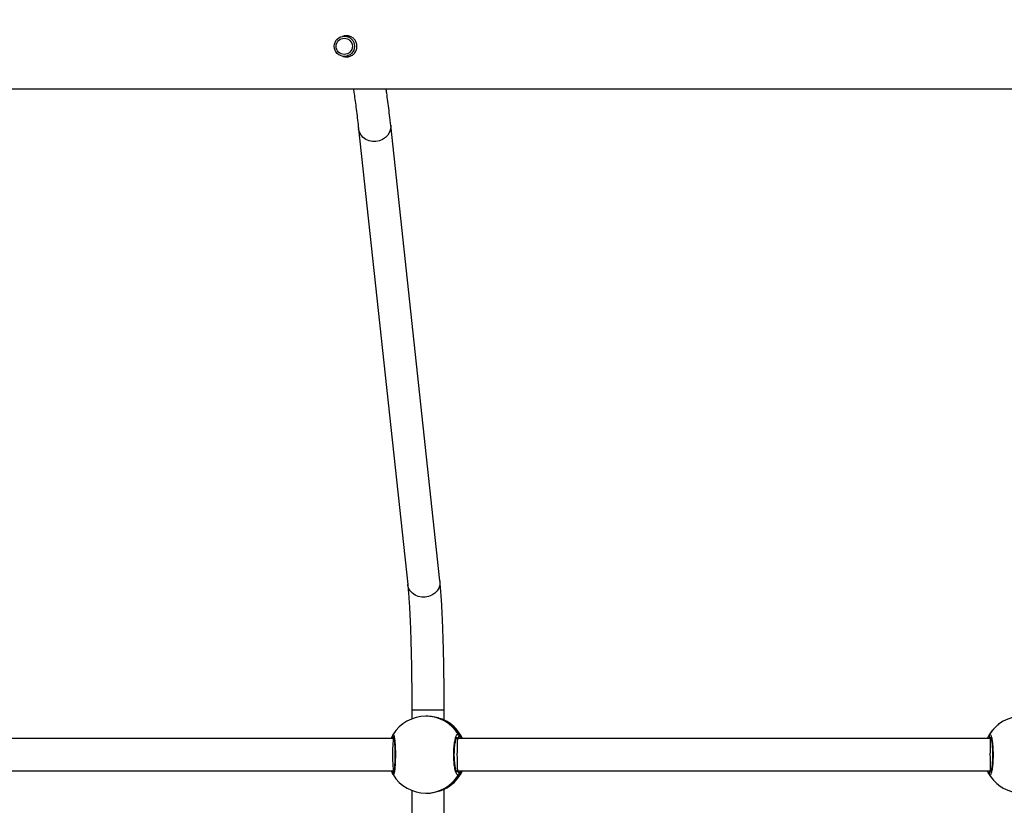
# Model space of a CAD drawing. Units: inches. Extents: x 3241 to 5553, y 581 to 2137.
# Drawn here: x 4315 to 4364, y 1492 to 1531 of the extents above; entities that cross this region are included whole.
import ezdxf

# ---------------------------------------------------------------- set-up
doc = ezdxf.new("R2010")
doc.units = ezdxf.units.IN
doc.header["$MEASUREMENT"] = 0
doc.layers.add('VP-DIM', color=7, linetype='Continuous')
doc.layers.add('VP-EQ', color=7, linetype='Continuous', true_color=0x8a3492)
doc.styles.get("Standard").update_dxf_attribs({"font": 'arial.ttf'})
doc.dimstyles.get("Standard").update_dxf_attribs({"dimtxt": 14, "dimasz": 20, "dimexe": 20, "dimexo": 50, "dimgap": 20, "dimtad": 0, "dimdec": 0, "dimzin": 0, "dimdsep": 46, "dimtxsty": 'Standard', "dimcen": -0.09, "dimadec": 0, "dimazin": 0, "dimtfac": 1, "dimtdec": 4, "dimtofl": 0, "dimtmove": 0, "dimatfit": 3, "dimfxl": 70, "dimfxlon": 1, "dimtolj": 1, "dimtzin": 0, "dimarcsym": 0})

# ---------------------------------------------------------------- blocks, each defined once
blk = doc.blocks.new('*D83')
at = {"layer": 'Defpoints', "color": 0}
for p in [(4532.555, 1671.604), (4224.359, 730.552), (5449.427, 730.552)]:
    blk.add_point(p, dxfattribs=at)
at = {"layer": 'VP-DIM', "color": 0, "lineweight": -2}
for p, q in [((5379.427, 1671.604), (5469.427, 1671.604)), ((5449.427, 1651.604), (5449.427, 1236.576)), ((5449.427, 750.552), (5449.427, 1165.58)), ((5379.427, 730.552), (5469.427, 730.552))]:
    blk.add_line(p, q, dxfattribs=at)
at = {"layer": 'VP-DIM', "color": 0}
for points in [[(5452.76, 1651.604), (5446.094, 1651.604), (5449.427, 1671.604)], [(5446.094, 750.552), (5452.76, 750.552), (5449.427, 730.552)]]:
    blk.add_solid(points, dxfattribs=at)
at = {"layer": 'VP-DIM', "color": 0, "insert": (5449.427, 1201.078), "char_height": 14, "attachment_point": 5, "rotation": 90}
blk.add_mtext('\\A1;945', dxfattribs=at)
blk = doc.blocks.new('*D84')
at = {"layer": 'Defpoints', "color": 0}
for p in [(4575.535, 1861.541), (4267.397, 580.564), (5533.129, 580.564)]:
    blk.add_point(p, dxfattribs=at)
at = {"layer": 'VP-DIM', "color": 0, "lineweight": -2}
for p, q in [((5463.129, 1861.541), (5553.129, 1861.541)), ((5533.129, 1841.541), (5533.129, 1261.325)), ((5533.129, 600.564), (5533.129, 1180.781)), ((5463.129, 580.564), (5553.129, 580.564))]:
    blk.add_line(p, q, dxfattribs=at)
at = {"layer": 'VP-DIM', "color": 0}
for points in [[(5536.463, 1841.541), (5529.796, 1841.541), (5533.129, 1861.541)], [(5529.796, 600.564), (5536.463, 600.564), (5533.129, 580.564)]]:
    blk.add_solid(points, dxfattribs=at)
at = {"layer": 'VP-DIM', "color": 0, "insert": (5533.129, 1221.053), "char_height": 14, "attachment_point": 5, "rotation": 90}
blk.add_mtext('\\A1;1285', dxfattribs=at)
blk = doc.blocks.new('*D87')
at = {"layer": 'Defpoints', "color": 0}
for p in [(4911.369, 2039.461), (4911.369, 1609.125), (3795.447, 1416.127)]:
    blk.add_point(p, dxfattribs=at)
at = {"layer": 'VP-DIM', "color": 0, "lineweight": -2}
for p, q in [((3795.447, 1969.461), (3795.447, 2059.461)), ((4911.369, 1969.461), (4911.369, 2059.461)), ((3815.447, 2039.461), (4313.213, 2039.461)), ((4891.369, 2039.461), (4393.603, 2039.461))]:
    blk.add_line(p, q, dxfattribs=at)
at = {"layer": 'VP-DIM', "color": 0}
for points in [[(3815.447, 2042.794), (3815.447, 2036.128), (3795.447, 2039.461)], [(4891.369, 2036.128), (4891.369, 2042.794), (4911.369, 2039.461)]]:
    blk.add_solid(points, dxfattribs=at)
at = {"layer": 'VP-DIM', "color": 0, "insert": (4353.408, 2039.461), "char_height": 14, "attachment_point": 5}
blk.add_mtext('\\A1;1120', dxfattribs=at)
blk = doc.blocks.new('*D88')
at = {"layer": 'Defpoints', "color": 0}
for p in [(5111.369, 2116.775), (5111.369, 1586.225), (3595.447, 1393.227)]:
    blk.add_point(p, dxfattribs=at)
at = {"layer": 'VP-DIM', "color": 0, "lineweight": -2}
for p, q in [((3595.447, 2046.775), (3595.447, 2136.775)), ((5111.369, 2046.775), (5111.369, 2136.775)), ((3615.447, 2116.775), (4313.213, 2116.775)), ((5091.369, 2116.775), (4393.603, 2116.775))]:
    blk.add_line(p, q, dxfattribs=at)
at = {"layer": 'VP-DIM', "color": 0}
for points in [[(3615.447, 2120.108), (3615.447, 2113.441), (3595.447, 2116.775)], [(5091.369, 2113.441), (5091.369, 2120.108), (5111.369, 2116.775)]]:
    blk.add_solid(points, dxfattribs=at)
at = {"layer": 'VP-DIM', "color": 0, "insert": (4353.408, 2116.775), "char_height": 14, "attachment_point": 5}
blk.add_mtext('\\A1;1520', dxfattribs=at)
blk = doc.blocks.new('0302 S1')
at = {"color": 7, "linetype": 'Continuous', "lineweight": 25}
for p, q in [((4519.849, 1454.461), (4519.609, 1454.461)), ((4519.772, 1454.461), (4519.792, 1454.47)), ((4519.609, 1453.461), (4519.847, 1453.461)), ((4524.33, 1427.542), (4521.898, 1450.063)), ((4520.308, 1449.891), (4522.739, 1427.37)), ((4522.941, 1421.153), (4522.941, 1420.729)), ((4523.676, 1420.861), (4523.636, 1420.861)), ((4524.541, 1420.663), (4524.541, 1421.153)), ((4524.697, 1420.584), (4524.688, 1420.592)), ((4522.043, 1419.761), (4495.817, 1419.761)), ((4522.061, 1419.761), (4522.043, 1419.761)), ((4525.205, 1419.761), (4525.138, 1419.761)), ((4551.514, 1419.761), (4525.205, 1419.761)), ((4551.557, 1419.761), (4551.514, 1419.761)), ((4495.817, 1418.161), (4522.043, 1418.161)), ((4522.001, 1418.001), (4522.011, 1417.977)), ((4522.043, 1418.161), (4522.061, 1418.161)), ((4525.139, 1418.161), (4525.205, 1418.161)), ((4525.205, 1418.161), (4551.514, 1418.161)), ((4551.514, 1418.161), (4551.558, 1418.161)), ((4524.688, 1417.331), (4524.694, 1417.338)), ((4522.941, 1417.193), (4522.941, 1415.729)), ((4523.636, 1417.061), (4523.676, 1417.061)), ((4524.541, 1415.663), (4524.541, 1417.259))]:
    blk.add_line(p, q, dxfattribs=at)
at = {"color": 8, "linetype": 'Continuous', "lineweight": 25}
for p, q in [((4524.541, 1421.153), (4522.941, 1421.153)), ((4525.198, 1419.761), (4525.177, 1419.788)), ((4551.536, 1418.161), (4551.553, 1418.134))]:
    blk.add_line(p, q, dxfattribs=at)
at = {"color": 8, "linetype": 'Continuous', "lineweight": 25, "flags": 128}
for points in [[(4521.898, 1450.063), (4521.902, 1450.016), (4521.888, 1449.861), (4521.838, 1449.711), (4521.754, 1449.573), (4521.639, 1449.454), (4521.499, 1449.36), (4521.341, 1449.295), (4521.171, 1449.261), (4520.999, 1449.261), (4520.831, 1449.295), (4520.676, 1449.36), (4520.54, 1449.454), (4520.432, 1449.573), (4520.354, 1449.711), (4520.312, 1449.861), (4520.308, 1449.891)], [(4524.33, 1427.542), (4524.333, 1427.495), (4524.32, 1427.339), (4524.27, 1427.189), (4524.186, 1427.051), (4524.071, 1426.933), (4523.931, 1426.838), (4523.772, 1426.773), (4523.603, 1426.74), (4523.43, 1426.74), (4523.262, 1426.773), (4523.107, 1426.838), (4522.972, 1426.933), (4522.863, 1427.051), (4522.786, 1427.189), (4522.743, 1427.339), (4522.739, 1427.37)]]:
    blk.add_lwpolyline(points, dxfattribs=at)
at = {"color": 7, "linetype": 'Continuous', "lineweight": 25}
for centre, radius in [((4519.609, 1453.961), 0.5), ((4519.604, 1453.961), 0.4)]:
    blk.add_circle(centre, radius, dxfattribs=at)
for centre, radius, start, end in [((4523.636, 1418.961), 1.9, 90, 148.8111), ((4553.098, 1418.961), 1.9, 30.8926, 149.1074), ((4523.714, 1418.961), 1.9, 24.9011, 58.8042), ((4553.098, 1418.961), 1.9, 120.8926, 149.1074), ((4525.175, 1419.889), 0.101, 271.2506, 28.1063), ((4551.554, 1419.888), 0.1, 150.8578, 269.1256), ((4523.636, 1418.961), 1.9, 211.3076, 270), ((4523.714, 1418.961), 1.9, 301.1279, 335.0989), ((4525.175, 1418.033), 0.101, 331.8924, 88.7587), ((4551.554, 1418.034), 0.0999, 90.8651, 209.1435), ((4553.098, 1418.961), 1.9, 210.8926, 239.1074), ((4553.098, 1418.961), 1.9, 210.8926, 329.1074)]:
    blk.add_arc(centre, radius, start, end, dxfattribs=at)
at = {"color": 8, "linetype": 'Continuous', "lineweight": 25}
for centre, radius, start, end in [((4523.635, 1418.964), 1.897, 30.8408, 89.9851), ((4523.712, 1418.962), 1.9, 24.8693, 59.0637), ((4522.091, 1419.887), 0.0976, 149.2587, 247.9263), ((4522.092, 1418.035), 0.0981, 113.0011, 210.4105), ((4523.635, 1418.958), 1.897, 270.0135, 329.1606), ((4523.711, 1418.96), 1.9, 300.9395, 335.1259)]:
    blk.add_arc(centre, radius, start, end, dxfattribs=at)
at = {"color": 7, "linetype": 'Continuous', "lineweight": 25}
for centre, major_axis, ratio, start_param, end_param in [((4523.831, 1418.961), (0, 1.9), 0.87916, 5.251567, 5.744007), ((4523.831, 1418.961), (0, 1.9), 0.87916, 5.251567, 5.744007), ((4522.043, 1418.961), (0, 0.8), 0.067304, 0, 1.570796), ((4525.205, 1418.961), (0, 0.8), 0.039839, 0, 1.570796), ((4551.514, 1418.961), (0, 0.8), 0.013753, 0, 1.570796), ((4522.043, 1418.961), (0, 0.8), 0.067304, 1.570796, 3.141593), ((4525.205, 1418.961), (0, 0.8), 0.039839, 1.570796, 3.141593), ((4551.514, 1418.961), (0, 0.8), 0.013753, 1.570796, 3.141593), ((4523.831, 1418.961), (0, 1.9), 0.87916, 3.680771, 4.173211), ((4523.831, 1418.961), (0, 1.9), 0.87916, 3.680771, 4.173211)]:
    blk.add_ellipse(centre, major_axis=major_axis, ratio=ratio, start_param=start_param, end_param=end_param, dxfattribs=at)
for points, knots in [([(4519.526, 1453.478), (4519.548, 1453.468), (4519.622, 1453.432), (4519.767, 1453.431), (4519.935, 1453.475), (4520.079, 1453.574), (4520.185, 1453.717), (4520.238, 1453.888), (4520.233, 1454.066), (4520.171, 1454.231), (4520.059, 1454.366), (4519.907, 1454.46), (4519.734, 1454.493), (4519.596, 1454.485), (4519.532, 1454.45), (4519.519, 1454.443)], [0, 0, 0, 0, 0.034449, 0.120406, 0.204431, 0.289297, 0.376412, 0.463773, 0.549024, 0.63312, 0.718646, 0.806111, 0.893042, 0.977647, 1, 1, 1, 1]), ([(4519.541, 1454.446), (4519.561, 1454.456), (4519.617, 1454.484), (4519.681, 1454.482), (4519.723, 1454.48)], [0, 0, 0, 0, 0.341233, 1, 1, 1, 1]), ([(4519.805, 1454.47), (4519.79, 1454.47), (4519.771, 1454.471), (4519.756, 1454.463), (4519.753, 1454.461)], [0, 0, 0, 0, 0.821215, 1, 1, 1, 1]), ([(4519.648, 1453.448), (4519.623, 1453.449), (4519.584, 1453.45), (4519.549, 1453.469), (4519.537, 1453.476)], [0, 0, 0, 0, 0.628942, 1, 1, 1, 1]), ([(4519.761, 1453.461), (4519.769, 1453.457), (4519.783, 1453.449), (4519.798, 1453.449), (4519.804, 1453.449)], [0, 0, 0, 0, 0.5833666, 1, 1, 1, 1]), ([(4519.815, 1453.452), (4519.798, 1453.452), (4519.779, 1453.452), (4519.763, 1453.46), (4519.762, 1453.461)], [0, 0, 0, 0, 0.903551, 1, 1, 1, 1]), ([(4403.598, 1451.861), (4404.087, 1451.861), (4405.607, 1451.861), (4408.117, 1451.861), (4411.082, 1451.861), (4413.916, 1451.861), (4416.602, 1451.861), (4419.142, 1451.861), (4421.536, 1451.861), (4423.801, 1451.861), (4425.866, 1451.861), (4427.74, 1451.861), (4429.431, 1451.861), (4431.018, 1451.861), (4432.499, 1451.861), (4433.877, 1451.861), (4435.175, 1451.861), (4436.433, 1451.861), (4438.771, 1451.861), (4442.224, 1451.861), (4446.819, 1451.861), (4451.484, 1451.861), (4457.438, 1451.861), (4464.664, 1451.861), (4473.15, 1451.861), (4481.65, 1451.861), (4490.221, 1451.861), (4498.862, 1451.861), (4507.57, 1451.861), (4516.287, 1451.861), (4525.012, 1451.861), (4533.741, 1451.861), (4542.474, 1451.861), (4551.203, 1451.861), (4559.925, 1451.861), (4568.64, 1451.861), (4577.352, 1451.861), (4586.06, 1451.861), (4594.709, 1451.861), (4603.3, 1451.861), (4611.829, 1451.861), (4620.348, 1451.861), (4627.289, 1451.861), (4632.659, 1451.861), (4636.463, 1451.861), (4640.264, 1451.861), (4644.046, 1451.861), (4647.749, 1451.861), (4651.334, 1451.861), (4654.779, 1451.861), (4658.106, 1451.861), (4660.621, 1451.861), (4662.389, 1451.861), (4663.481, 1451.861), (4664.66, 1451.861), (4665.931, 1451.861), (4667.295, 1451.861), (4668.752, 1451.861), (4670.356, 1451.861), (4672.116, 1451.861), (4674.036, 1451.861), (4676.067, 1451.861), (4678.208, 1451.861), (4680.459, 1451.861), (4682.82, 1451.861), (4685.289, 1451.861), (4687.392, 1451.861), (4688.671, 1451.861), (4689.091, 1451.861)], [0, 0, 0, 0, 0.005244, 0.016293, 0.026863, 0.036952, 0.04656, 0.055527, 0.064028, 0.072062, 0.079629, 0.085991, 0.091979, 0.097594, 0.102835, 0.107702, 0.112205, 0.116607, 0.121029, 0.136977, 0.153169, 0.169606, 0.186238, 0.215967, 0.245696, 0.275425, 0.305154, 0.335489, 0.365826, 0.396161, 0.426497, 0.456832, 0.487169, 0.517504, 0.547774, 0.578043, 0.608313, 0.638583, 0.668852, 0.698581, 0.72831, 0.758039, 0.787768, 0.801087, 0.814405, 0.827724, 0.841043, 0.854201, 0.866718, 0.878831, 0.890539, 0.901844, 0.905407, 0.909236, 0.913393, 0.917879, 0.922692, 0.927834, 0.933303, 0.939697, 0.946487, 0.953673, 0.961254, 0.969229, 0.977599, 0.986362, 0.995518, 1, 1, 1, 1]), ([(4520.052, 1451.861), (4520.065, 1451.778), (4520.096, 1451.586), (4520.144, 1451.248), (4520.196, 1450.852), (4520.247, 1450.432), (4520.284, 1450.105), (4520.304, 1449.923), (4520.308, 1449.891)], [0, 0, 0, 0, 0.1523076, 0.354895, 0.5587291, 0.7635049, 0.958719, 1, 1, 1, 1]), ([(4521.898, 1450.063), (4521.889, 1450.149), (4521.862, 1450.401), (4521.815, 1450.796), (4521.759, 1451.239), (4521.711, 1451.595), (4521.682, 1451.791), (4521.671, 1451.861)], [0, 0, 0, 0, 0.127737, 0.372986, 0.618669, 0.8651, 1, 1, 1, 1]), ([(4524.541, 1421.153), (4524.541, 1421.236), (4524.541, 1421.476), (4524.539, 1421.874), (4524.536, 1422.343), (4524.531, 1422.807), (4524.524, 1423.264), (4524.516, 1423.711), (4524.506, 1424.147), (4524.495, 1424.57), (4524.482, 1424.978), (4524.468, 1425.37), (4524.453, 1425.743), (4524.436, 1426.097), (4524.417, 1426.43), (4524.398, 1426.741), (4524.377, 1427.028), (4524.355, 1427.299), (4524.338, 1427.459), (4524.33, 1427.542)], [0, 0, 0, 0, 0.0314701, 0.0913018, 0.1511422, 0.2109926, 0.2708551, 0.3307365, 0.3906443, 0.4505902, 0.5105826, 0.5706321, 0.6307625, 0.6909946, 0.7513691, 0.81194, 0.8727821, 0.934031, 1, 1, 1, 1]), ([(4522.739, 1427.37), (4522.743, 1427.336), (4522.753, 1427.239), (4522.769, 1427.058), (4522.788, 1426.818), (4522.807, 1426.55), (4522.825, 1426.254), (4522.842, 1425.934), (4522.858, 1425.59), (4522.872, 1425.225), (4522.886, 1424.841), (4522.898, 1424.439), (4522.909, 1424.021), (4522.918, 1423.59), (4522.926, 1423.148), (4522.932, 1422.696), (4522.937, 1422.237), (4522.94, 1421.773), (4522.941, 1421.411), (4522.941, 1421.204), (4522.941, 1421.153)], [0, 0, 0, 0, 0.031373, 0.088158, 0.145714, 0.204017, 0.262824, 0.321975, 0.38137, 0.440941, 0.500643, 0.560444, 0.620314, 0.680241, 0.740214, 0.800216, 0.860242, 0.920286, 0.98034, 1, 1, 1, 1]), ([(4524.688, 1420.592), (4524.646, 1420.613), (4524.561, 1420.657), (4524.316, 1420.76), (4524.014, 1420.844), (4523.784, 1420.855), (4523.676, 1420.86)], [0, 0, 0, 0, 0.243726, 0.490592, 0.758745, 1, 1, 1, 1]), ([(4521.934, 1419.761), (4521.935, 1419.764), (4521.95, 1419.808), (4521.976, 1419.861), (4521.999, 1419.914), (4522.006, 1419.933), (4522.008, 1419.937)], [0, 0, 0, 0, 0.029192, 0.459782, 0.889774, 1, 1, 1, 1]), ([(4521.999, 1419.914), (4521.997, 1419.911), (4521.991, 1419.896), (4521.992, 1419.867), (4521.999, 1419.841), (4522.006, 1419.829), (4522.008, 1419.828)], [0, 0, 0, 0, 0.135392, 0.534651, 0.928547, 1, 1, 1, 1]), ([(4522.008, 1419.828), (4522.002, 1419.838), (4521.992, 1419.859), (4521.991, 1419.894), (4521.997, 1419.917), (4522.003, 1419.928), (4522.003, 1419.928)], [0, 0, 0, 0, 0.325746, 0.650994, 0.986574, 1, 1, 1, 1]), ([(4522.01, 1419.941), (4522.008, 1419.938), (4522.003, 1419.931), (4522.001, 1419.924), (4522, 1419.92)], [0, 0, 0, 0, 0.443738, 1, 1, 1, 1]), ([(4522.008, 1419.828), (4522.017, 1419.807), (4522.029, 1419.782), (4522.043, 1419.766), (4522.046, 1419.763)], [0, 0, 0, 0, 0.814399, 1, 1, 1, 1]), ([(4522.047, 1419.766), (4522.038, 1419.776), (4522.023, 1419.792), (4522.012, 1419.817), (4522.008, 1419.828)], [0, 0, 0, 0, 0.602516, 1, 1, 1, 1]), ([(4522.041, 1419.849), (4522.041, 1419.849), (4522.039, 1419.851), (4522.046, 1419.838), (4522.054, 1419.804), (4522.066, 1419.738), (4522.078, 1419.643), (4522.09, 1419.52), (4522.099, 1419.376), (4522.105, 1419.217), (4522.109, 1419.05), (4522.109, 1418.879), (4522.106, 1418.711), (4522.099, 1418.552), (4522.09, 1418.407), (4522.078, 1418.28), (4522.065, 1418.178), (4522.053, 1418.111), (4522.043, 1418.077), (4522.042, 1418.075), (4522.041, 1418.074)], [0, 0, 0, 0, 0.00473, 0.039614, 0.086088, 0.142836, 0.204522, 0.269471, 0.334707, 0.400525, 0.466028, 0.531602, 0.597161, 0.662681, 0.728447, 0.794019, 0.85949, 0.923787, 0.972773, 1, 1, 1, 1]), ([(4525.264, 1417.986), (4525.242, 1417.97), (4525.197, 1417.939), (4525.13, 1418.041), (4525.072, 1418.24), (4525.03, 1418.523), (4525.01, 1418.854), (4525.015, 1419.194), (4525.043, 1419.507), (4525.09, 1419.76), (4525.151, 1419.924), (4525.212, 1419.981), (4525.249, 1419.949), (4525.264, 1419.937)], [0, 0, 0, 0, 0.094788, 0.189567, 0.284317, 0.378379, 0.471353, 0.563382, 0.655125, 0.747394, 0.840703, 0.935009, 1, 1, 1, 1]), ([(4525.166, 1418.103), (4525.167, 1418.102), (4525.168, 1418.101), (4525.152, 1418.125), (4525.132, 1418.175), (4525.108, 1418.256), (4525.085, 1418.364), (4525.066, 1418.498), (4525.051, 1418.649), (4525.042, 1418.812), (4525.04, 1418.981), (4525.044, 1419.149), (4525.054, 1419.31), (4525.07, 1419.458), (4525.091, 1419.589), (4525.115, 1419.696), (4525.141, 1419.771), (4525.159, 1419.811), (4525.173, 1419.824), (4525.168, 1419.822), (4525.168, 1419.821)], [0, 0, 0, 0, 0.025167, 0.070382, 0.123623, 0.182587, 0.245376, 0.310232, 0.375913, 0.441779, 0.507897, 0.573667, 0.639559, 0.705168, 0.770499, 0.835724, 0.899062, 0.951019, 0.997638, 1, 1, 1, 1]), ([(4525.23, 1419.761), (4525.238, 1419.772), (4525.251, 1419.789), (4525.26, 1419.817), (4525.264, 1419.828)], [0, 0, 0, 0, 0.6357454, 1, 1, 1, 1]), ([(4525.264, 1419.828), (4525.256, 1419.807), (4525.247, 1419.781), (4525.235, 1419.765), (4525.232, 1419.761)], [0, 0, 0, 0, 0.77646, 1, 1, 1, 1]), ([(4525.264, 1419.828), (4525.269, 1419.838), (4525.279, 1419.858), (4525.28, 1419.894), (4525.273, 1419.92), (4525.266, 1419.933), (4525.264, 1419.937)], [0, 0, 0, 0, 0.299176, 0.597894, 0.906214, 1, 1, 1, 1]), ([(4525.264, 1419.937), (4525.269, 1419.926), (4525.279, 1419.904), (4525.28, 1419.867), (4525.272, 1419.841), (4525.265, 1419.829), (4525.264, 1419.828)], [0, 0, 0, 0, 0.3158906, 0.6318953, 0.9436553, 1, 1, 1, 1]), ([(4551.375, 1419.761), (4551.376, 1419.764), (4551.393, 1419.808), (4551.425, 1419.861), (4551.454, 1419.914), (4551.465, 1419.933), (4551.467, 1419.937)], [0, 0, 0, 0, 0.029196, 0.459745, 0.889775, 1, 1, 1, 1]), ([(4551.467, 1419.937), (4551.462, 1419.926), (4551.452, 1419.904), (4551.451, 1419.867), (4551.459, 1419.841), (4551.466, 1419.829), (4551.467, 1419.828)], [0, 0, 0, 0, 0.316018, 0.631887, 0.943487, 1, 1, 1, 1]), ([(4551.467, 1419.828), (4551.462, 1419.838), (4551.452, 1419.858), (4551.451, 1419.894), (4551.458, 1419.92), (4551.465, 1419.933), (4551.467, 1419.937)], [0, 0, 0, 0, 0.299205, 0.597852, 0.906068, 1, 1, 1, 1]), ([(4551.467, 1419.937), (4551.483, 1419.952), (4551.516, 1419.983), (4551.566, 1419.881), (4551.61, 1419.682), (4551.641, 1419.399), (4551.656, 1419.068), (4551.652, 1418.728), (4551.631, 1418.415), (4551.596, 1418.162), (4551.55, 1417.998), (4551.505, 1417.941), (4551.478, 1417.973), (4551.467, 1417.986)], [0, 0, 0, 0, 0.094781, 0.189565, 0.284312, 0.378379, 0.471355, 0.563379, 0.655121, 0.747394, 0.8407, 0.93501, 1, 1, 1, 1]), ([(4551.467, 1419.828), (4551.476, 1419.807), (4551.487, 1419.781), (4551.5, 1419.765), (4551.503, 1419.761)], [0, 0, 0, 0, 0.776616, 1, 1, 1, 1]), ([(4551.505, 1419.761), (4551.496, 1419.772), (4551.482, 1419.789), (4551.471, 1419.817), (4551.467, 1419.828)], [0, 0, 0, 0, 0.635658, 1, 1, 1, 1]), ([(4551.533, 1419.831), (4551.532, 1419.832), (4551.531, 1419.834), (4551.541, 1419.817), (4551.554, 1419.778), (4551.572, 1419.706), (4551.59, 1419.606), (4551.605, 1419.479), (4551.618, 1419.332), (4551.627, 1419.172), (4551.63, 1419.004), (4551.629, 1418.834), (4551.623, 1418.669), (4551.612, 1418.513), (4551.598, 1418.374), (4551.58, 1418.256), (4551.561, 1418.168), (4551.544, 1418.114), (4551.532, 1418.089), (4551.533, 1418.091), (4551.533, 1418.092)], [0, 0, 0, 0, 0.011258, 0.050654, 0.100191, 0.158146, 0.22022, 0.28549, 0.351099, 0.417203, 0.483448, 0.549587, 0.61596, 0.682207, 0.748466, 0.814275, 0.87921, 0.934305, 0.98165, 1, 1, 1, 1]), ([(4522.008, 1417.986), (4521.992, 1418.017), (4521.973, 1418.055), (4521.941, 1418.145), (4521.935, 1418.161)], [0, 0, 0, 0, 0.824165, 1, 1, 1, 1]), ([(4522.008, 1418.095), (4522.002, 1418.084), (4521.992, 1418.064), (4521.991, 1418.028), (4521.998, 1418.002), (4522.006, 1417.989), (4522.008, 1417.986)], [0, 0, 0, 0, 0.299149, 0.598048, 0.906026, 1, 1, 1, 1]), ([(4522.008, 1418.095), (4522.017, 1418.115), (4522.029, 1418.14), (4522.043, 1418.156), (4522.046, 1418.159)], [0, 0, 0, 0, 0.814399, 1, 1, 1, 1]), ([(4522.047, 1418.156), (4522.038, 1418.147), (4522.023, 1418.131), (4522.012, 1418.105), (4522.008, 1418.095)], [0, 0, 0, 0, 0.602607, 1, 1, 1, 1]), ([(4525.23, 1418.161), (4525.238, 1418.15), (4525.251, 1418.133), (4525.26, 1418.105), (4525.264, 1418.095)], [0, 0, 0, 0, 0.635834, 1, 1, 1, 1]), ([(4525.264, 1418.095), (4525.256, 1418.115), (4525.247, 1418.141), (4525.235, 1418.157), (4525.232, 1418.161)], [0, 0, 0, 0, 0.776534, 1, 1, 1, 1]), ([(4525.264, 1417.986), (4525.269, 1417.997), (4525.279, 1418.019), (4525.28, 1418.055), (4525.272, 1418.081), (4525.265, 1418.093), (4525.264, 1418.095)], [0, 0, 0, 0, 0.315697, 0.631911, 0.943474, 1, 1, 1, 1]), ([(4525.264, 1418.095), (4525.269, 1418.084), (4525.279, 1418.064), (4525.28, 1418.028), (4525.273, 1418.002), (4525.266, 1417.989), (4525.264, 1417.986)], [0, 0, 0, 0, 0.299173, 0.598097, 0.906215, 1, 1, 1, 1]), ([(4551.467, 1417.986), (4551.446, 1418.017), (4551.421, 1418.055), (4551.383, 1418.145), (4551.377, 1418.161)], [0, 0, 0, 0, 0.824204, 1, 1, 1, 1]), ([(4551.467, 1418.095), (4551.462, 1418.084), (4551.452, 1418.064), (4551.451, 1418.028), (4551.458, 1418.002), (4551.465, 1417.989), (4551.467, 1417.986)], [0, 0, 0, 0, 0.299203, 0.598055, 0.906069, 1, 1, 1, 1]), ([(4551.467, 1417.986), (4551.462, 1417.997), (4551.452, 1418.018), (4551.451, 1418.055), (4551.459, 1418.081), (4551.466, 1418.093), (4551.467, 1418.095)], [0, 0, 0, 0, 0.315824, 0.631904, 0.943306, 1, 1, 1, 1]), ([(4551.505, 1418.161), (4551.496, 1418.15), (4551.482, 1418.133), (4551.471, 1418.105), (4551.467, 1418.095)], [0, 0, 0, 0, 0.635746, 1, 1, 1, 1]), ([(4551.467, 1418.095), (4551.476, 1418.115), (4551.487, 1418.141), (4551.5, 1418.157), (4551.503, 1418.161)], [0, 0, 0, 0, 0.776691, 1, 1, 1, 1]), ([(4523.676, 1417.062), (4523.681, 1417.062), (4523.785, 1417.053), (4523.998, 1417.084), (4524.279, 1417.149), (4524.479, 1417.229), (4524.605, 1417.289), (4524.661, 1417.317), (4524.684, 1417.328), (4524.688, 1417.331)], [0, 0, 0, 0, 0.0120545, 0.238786, 0.463286, 0.706116, 0.8364666, 0.966647, 1, 1, 1, 1])]:
    blk.add_open_spline(points, degree=3, knots=knots, dxfattribs=at)
at = {"color": 8, "linetype": 'Continuous', "lineweight": 25}
for points, knots in [([(4522.015, 1419.942), (4522.023, 1419.953), (4522.041, 1419.978), (4522.071, 1419.88), (4522.1, 1419.682), (4522.121, 1419.399), (4522.131, 1419.068), (4522.129, 1418.728), (4522.114, 1418.415), (4522.091, 1418.162), (4522.061, 1417.999), (4522.034, 1417.943), (4522.02, 1417.968), (4522.015, 1417.976)], [0, 0, 0, 0, 0.07459, 0.174104, 0.273577, 0.372338, 0.469953, 0.566569, 0.662889, 0.759766, 0.857729, 0.956748, 1, 1, 1, 1]), ([(4525.264, 1419.937), (4525.29, 1419.905), (4525.322, 1419.867), (4525.364, 1419.777), (4525.372, 1419.761)], [0, 0, 0, 0, 0.824186, 1, 1, 1, 1]), ([(4551.553, 1419.788), (4551.551, 1419.785), (4551.546, 1419.778), (4551.539, 1419.767), (4551.536, 1419.761)], [0, 0, 0, 0, 0.4404421, 1, 1, 1, 1]), ([(4525.177, 1418.134), (4525.18, 1418.137), (4525.186, 1418.144), (4525.194, 1418.155), (4525.199, 1418.161)], [0, 0, 0, 0, 0.440348, 1, 1, 1, 1]), ([(4525.374, 1418.161), (4525.373, 1418.158), (4525.354, 1418.114), (4525.316, 1418.061), (4525.282, 1418.008), (4525.267, 1417.989), (4525.264, 1417.986)], [0, 0, 0, 0, 0.029207, 0.459736, 0.889792, 1, 1, 1, 1])]:
    blk.add_open_spline(points, degree=3, knots=knots, dxfattribs=at)
blk = doc.blocks.new('0302 S1_2d')
at = {"layer": 'VP-EQ', "color": 6}
blk.add_blockref('0302 S1', (-188.201, 75.764), dxfattribs=at)

msp = doc.modelspace()

# ---------------------------------------------------------------- block references
at = {"layer": 'VP-EQ', "color": 0}
msp.add_blockref('0302 S1_2d', (0, 0), dxfattribs=at)

# ---------------------------------------------------------------- dimensions: what is measured, and where the dimension line sits
at = {"layer": 'VP-DIM', "color": 0}
for base, p1, p2, text, picture, middle in [((5111.369, 2116.775), (3595.447, 1393.227), (5111.369, 1586.225), '1520', '*D88', (4353.408, 2116.775)), ((4911.369, 2039.461), (3795.447, 1416.127), (4911.369, 1609.125), '1120', '*D87', (4353.408, 2039.461))]:
    dim = msp.add_linear_dim(base=base, p1=p1, p2=p2, text=text, dimstyle='Standard', dxfattribs=at)
    dim.commit()
    dim.dimension.update_dxf_attribs({"geometry": picture, "text_midpoint": middle})
for base, p1, p2, text, picture, middle in [((5533.129, 580.564), (4575.535, 1861.541), (4267.397, 580.564), '1285', '*D84', (5533.129, 1221.053)), ((5449.427, 730.552), (4532.555, 1671.604), (4224.359, 730.552), '945', '*D83', (5449.427, 1201.078))]:
    dim = msp.add_linear_dim(base=base, p1=p1, p2=p2, angle=90, text=text, dimstyle='Standard', dxfattribs=at)
    dim.commit()
    dim.dimension.update_dxf_attribs({"geometry": picture, "text_midpoint": middle})

doc.saveas('drawing.dxf')
